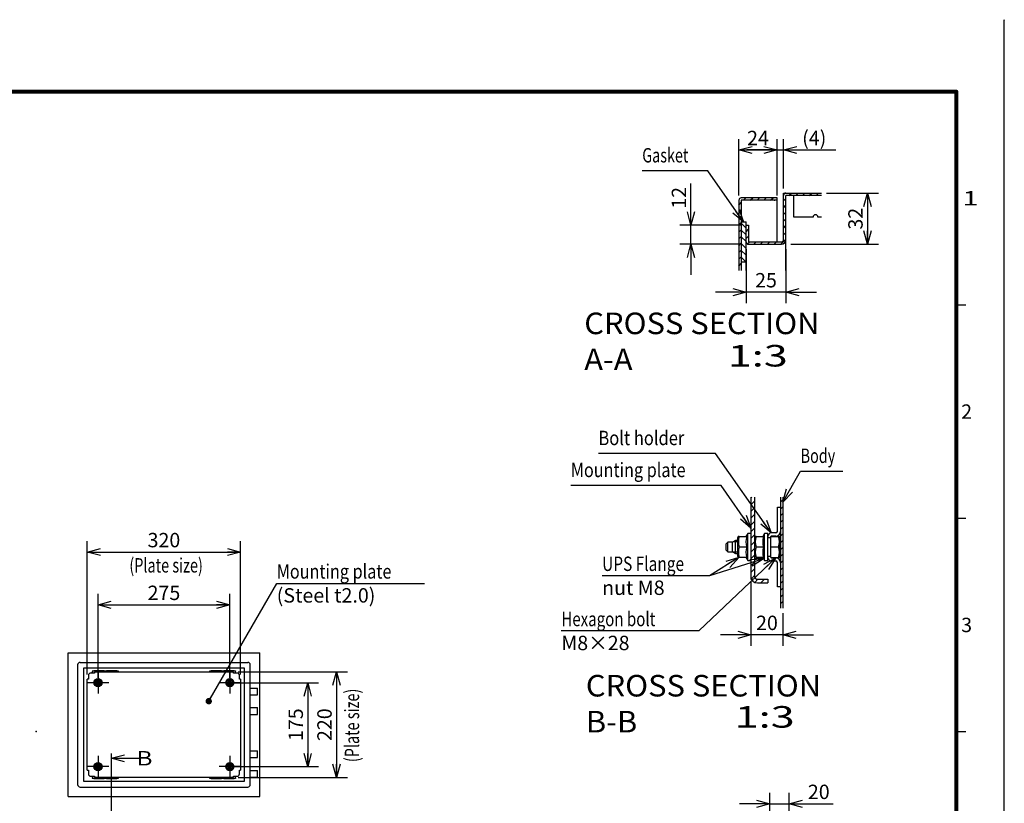
# Model space of a CAD drawing. Extents: x -217 to 202, y -148 to 148.
# Drawn here: x -3 to 202, y -15 to 148 of the extents above; entities that cross this region are included whole.
import ezdxf

# ---------------------------------------------------------------- set-up
doc = ezdxf.new("R2010")
doc.units = 0
doc.linetypes.add('CENTER', pattern=[50.8, 31.75, -6.35, 6.35, -6.35])
doc.linetypes.add('NON_PLOTING', pattern=[0])
doc.layers.get('0').update_dxf_attribs({"linetype": 'CONTINUOUS'})
doc.layers.get('DEFPOINTS').update_dxf_attribs({"linetype": 'CONTINUOUS'})
doc.layers.add('CLASS1', color=7, linetype='CONTINUOUS')
doc.layers.add('枠', color=7, linetype='CONTINUOUS')
doc.styles.add('MX_DIMTXSTY_2', font='txt.shx', dxfattribs={"width": 1.05, "bigfont": 'extfont.shx'})
doc.styles.add('MX_DIMTXSTY_3', font='txt.shx', dxfattribs={"width": 1.1, "bigfont": 'extfont.shx'})
doc.styles.add('MX_DIMTXSTY_4', font='txt.shx', dxfattribs={"width": 1.2, "bigfont": 'extfont.shx'})
doc.styles.add('MX_DIMTXSTY_6', font='txt.shx', dxfattribs={"width": 1.3, "bigfont": 'extfont.shx'})
doc.styles.add('MX_NOTE_STANDARD', font='txt.shx', dxfattribs={"bigfont": 'extfont.shx'})
doc.dimstyles.new('MXDIMSTYLE', dxfattribs={"dimtxt": 3, "dimasz": 2.5, "dimexe": 2.28, "dimexo": 1, "dimgap": 1, "dimtad": 1, "dimdsep": 46, "dimtxsty": 'MX_NOTE_STANDARD', "dimblk1": 'OPEN30', "dimblk2": 'OPEN30', "dimsah": 1, "dimcen": 2.5, "dimadec": 0, "dimazin": 0, "dimtfac": 1, "dimtmove": 0, "dimatfit": 3, "dimldrblk": 'OPEN30', "dimfxl": 1, "dimtzin": 0, "dimarcsym": 0})

# ---------------------------------------------------------------- blocks, each defined once
blk = doc.blocks.new('_OPEN30')
at = {"color": 0, "linetype": 'ByBlock', "lineweight": -2}
for p, q in [((-1, 0.267949), (0, 0)), ((0, 0), (-1, -0.267949)), ((0, 0), (-1, 0))]:
    blk.add_line(p, q, dxfattribs=at)
blk = doc.blocks.new('*D179')
at = {"color": 7, "linetype": 'CONTINUOUS'}
for p, q in [((42.168694, 12.445298), (64.948694, 12.445298)), ((62.668694, 12.445298), (62.668694, -9.554702)), ((42.168694, -9.554702), (64.948694, -9.554702))]:
    blk.add_line(p, q, dxfattribs=at)
at = {"layer": 'DEFPOINTS', "color": 0, "linetype": 'CONTINUOUS'}
for p in [(41.168694, 12.445298), (41.168694, -9.554702), (62.668694, -9.554702)]:
    blk.add_point(p, dxfattribs=at)
at = {"color": 7, "linetype": 'CONTINUOUS', "xscale": 2.77, "yscale": 2.77, "zscale": 2.77}
for p, rotation in [((62.668694, 12.445298), 90), ((62.668694, -9.554702), 270)]:
    blk.add_blockref('_OPEN30', p, dxfattribs=dict(at, rotation=rotation))
at = {"color": 255, "linetype": 'CONTINUOUS', "insert": (60.168694, 1.445298), "char_height": 3, "attachment_point": 5, "rotation": 90, "line_spacing_factor": 0.9, "style": 'MX_DIMTXSTY_2'}
blk.add_mtext('\\A1;220', dxfattribs=at)
blk = doc.blocks.new('*D180')
at = {"color": 7, "linetype": 'CONTINUOUS'}
for p, q in [((41.418694, 10.195298), (58.948694, 10.195298)), ((56.668694, 10.195298), (56.668694, -7.304702)), ((41.418694, -7.304702), (58.948694, -7.304702))]:
    blk.add_line(p, q, dxfattribs=at)
at = {"layer": 'DEFPOINTS', "color": 0, "linetype": 'CONTINUOUS'}
for p in [(40.418694, 10.195298), (40.418694, -7.304702), (56.668694, -7.304702)]:
    blk.add_point(p, dxfattribs=at)
at = {"color": 7, "linetype": 'CONTINUOUS', "xscale": 2.77, "yscale": 2.77, "zscale": 2.77}
for p, rotation in [((56.668694, 10.195298), 90), ((56.668694, -7.304702), 270)]:
    blk.add_blockref('_OPEN30', p, dxfattribs=dict(at, rotation=rotation))
at = {"color": 255, "linetype": 'CONTINUOUS', "insert": (54.168694, 1.445298), "char_height": 3, "attachment_point": 5, "rotation": 90, "line_spacing_factor": 0.9, "style": 'MX_DIMTXSTY_3'}
blk.add_mtext('\\A1;175', dxfattribs=at)
blk = doc.blocks.new('*D181')
at = {"color": 7, "linetype": 'CONTINUOUS'}
for p, q in [((12.918694, 11.195298), (12.918694, 28.725298)), ((40.418694, 11.195298), (40.418694, 28.725298)), ((12.918694, 26.445298), (40.418694, 26.445298))]:
    blk.add_line(p, q, dxfattribs=at)
at = {"layer": 'DEFPOINTS', "color": 0, "linetype": 'CONTINUOUS'}
for p in [(40.418694, 26.445298), (12.918694, 10.195298), (40.418694, 10.195298)]:
    blk.add_point(p, dxfattribs=at)
at = {"color": 7, "linetype": 'CONTINUOUS', "xscale": 2.77, "yscale": 2.77, "zscale": 2.77, "rotation": 180}
blk.add_blockref('_OPEN30', (12.918694, 26.445298), dxfattribs=at)
at = {"color": 7, "linetype": 'CONTINUOUS', "xscale": 2.77, "yscale": 2.77, "zscale": 2.77}
blk.add_blockref('_OPEN30', (40.418694, 26.445298), dxfattribs=at)
at = {"color": 255, "linetype": 'CONTINUOUS', "insert": (26.668694, 28.945298), "char_height": 3, "attachment_point": 5, "line_spacing_factor": 0.9}
blk.add_mtext('\\A1;275', dxfattribs=at)
blk = doc.blocks.new('*D182')
at = {"color": 7, "linetype": 'CONTINUOUS'}
for p, q in [((10.668694, 11.945298), (10.668694, 39.725298)), ((42.668694, 11.945298), (42.668694, 39.725298)), ((10.668694, 37.445298), (42.668694, 37.445298))]:
    blk.add_line(p, q, dxfattribs=at)
at = {"layer": 'DEFPOINTS', "color": 0, "linetype": 'CONTINUOUS'}
for p in [(42.668694, 37.445298), (10.668694, 10.945298), (42.668694, 10.945298)]:
    blk.add_point(p, dxfattribs=at)
at = {"color": 7, "linetype": 'CONTINUOUS', "xscale": 2.77, "yscale": 2.77, "zscale": 2.77, "rotation": 180}
blk.add_blockref('_OPEN30', (10.668694, 37.445298), dxfattribs=at)
at = {"color": 7, "linetype": 'CONTINUOUS', "xscale": 2.77, "yscale": 2.77, "zscale": 2.77}
blk.add_blockref('_OPEN30', (42.668694, 37.445298), dxfattribs=at)
at = {"color": 255, "linetype": 'CONTINUOUS', "insert": (26.668694, 39.945298), "char_height": 3, "attachment_point": 5, "line_spacing_factor": 0.9, "style": 'MX_DIMTXSTY_2'}
blk.add_mtext('\\A1;320', dxfattribs=at)
blk = doc.blocks.new('*D191')
at = {"color": 7, "linetype": 'CONTINUOUS'}
for p, q in [((153.093076, -22.57203), (153.093076, -12.787955)), ((157.093076, -19.263563), (157.093076, -12.787955)), ((153.093076, -15.067955), (146.743076, -15.067955)), ((153.093076, -15.067955), (157.093076, -15.067955)), ((157.093076, -15.067955), (166.291163, -15.067955)), ((157.093076, -15.067955), (163.443076, -15.067955))]:
    blk.add_line(p, q, dxfattribs=at)
at = {"layer": 'DEFPOINTS', "color": 0, "linetype": 'CONTINUOUS'}
for p in [(157.093076, -15.067955), (157.093076, -20.263563), (153.093076, -23.57203)]:
    blk.add_point(p, dxfattribs=at)
at = {"color": 7, "linetype": 'CONTINUOUS', "xscale": 2.77, "yscale": 2.77, "zscale": 2.77}
blk.add_blockref('_OPEN30', (153.093076, -15.067955), dxfattribs=at)
at = {"color": 7, "linetype": 'CONTINUOUS', "xscale": 2.77, "yscale": 2.77, "zscale": 2.77, "rotation": 180}
blk.add_blockref('_OPEN30', (157.093076, -15.067955), dxfattribs=at)
at = {"color": 255, "linetype": 'CONTINUOUS', "insert": (163.291163, -12.567955), "char_height": 3, "attachment_point": 5, "line_spacing_factor": 0.9, "style": 'MX_DIMTXSTY_3'}
blk.add_mtext('\\A1;20', dxfattribs=at)
blk = doc.blocks.new('*D193')
at = {"color": 7, "linetype": 'CONTINUOUS'}
for p, q in [((149.145742, 31.349506), (149.145742, 17.90284)), ((155.812409, 24.721942), (155.812409, 17.90284)), ((149.145742, 20.18284), (142.795743, 20.18284)), ((155.812409, 20.18284), (149.145742, 20.18284)), ((155.812409, 20.18284), (162.162409, 20.18284))]:
    blk.add_line(p, q, dxfattribs=at)
at = {"layer": 'DEFPOINTS', "color": 0, "linetype": 'CONTINUOUS'}
for p in [(149.145742, 32.349506), (155.812409, 25.721942), (149.145742, 20.18284)]:
    blk.add_point(p, dxfattribs=at)
at = {"color": 7, "linetype": 'CONTINUOUS', "xscale": 2.77, "yscale": 2.77, "zscale": 2.77}
blk.add_blockref('_OPEN30', (149.145742, 20.18284), dxfattribs=at)
at = {"color": 7, "linetype": 'CONTINUOUS', "xscale": 2.77, "yscale": 2.77, "zscale": 2.77, "rotation": 180}
blk.add_blockref('_OPEN30', (155.812409, 20.18284), dxfattribs=at)
at = {"color": 255, "linetype": 'CONTINUOUS', "insert": (152.479076, 22.68284), "char_height": 3, "attachment_point": 5, "line_spacing_factor": 0.9, "style": 'MX_DIMTXSTY_3'}
blk.add_mtext('\\A1;20', dxfattribs=at)
blk = doc.blocks.new('*D194')
at = {"color": 7, "linetype": 'CONTINUOUS'}
for p, q in [((164.874335, 112.32225), (175.727692, 112.32225)), ((173.447692, 112.32225), (173.447692, 101.655583)), ((157.447692, 101.655583), (175.727692, 101.655583))]:
    blk.add_line(p, q, dxfattribs=at)
at = {"layer": 'DEFPOINTS', "color": 0, "linetype": 'CONTINUOUS'}
for p in [(163.874335, 112.32225), (156.447692, 101.655583), (173.447692, 101.655583)]:
    blk.add_point(p, dxfattribs=at)
at = {"color": 7, "linetype": 'CONTINUOUS', "xscale": 2.77, "yscale": 2.77, "zscale": 2.77}
for p, rotation in [((173.447692, 112.32225), 90), ((173.447692, 101.655583), 270)]:
    blk.add_blockref('_OPEN30', p, dxfattribs=dict(at, rotation=rotation))
at = {"color": 255, "linetype": 'CONTINUOUS', "insert": (170.947692, 106.988916), "char_height": 3, "attachment_point": 5, "rotation": 90, "line_spacing_factor": 0.9}
blk.add_mtext('\\A1;32', dxfattribs=at)
blk = doc.blocks.new('*D195')
at = {"color": 7, "linetype": 'CONTINUOUS'}
for p, q in [((148.114359, 100.655583), (148.114359, 89.375583)), ((156.447692, 100.655583), (156.447692, 89.375583)), ((148.114359, 91.655583), (141.764359, 91.655583)), ((156.447692, 91.655583), (148.114359, 91.655583)), ((156.447692, 91.655583), (162.797692, 91.655583))]:
    blk.add_line(p, q, dxfattribs=at)
at = {"layer": 'DEFPOINTS', "color": 0, "linetype": 'CONTINUOUS'}
for p in [(148.114359, 101.655583), (156.447692, 101.655583), (148.114359, 91.655583)]:
    blk.add_point(p, dxfattribs=at)
at = {"color": 7, "linetype": 'CONTINUOUS', "xscale": 2.77, "yscale": 2.77, "zscale": 2.77}
blk.add_blockref('_OPEN30', (148.114359, 91.655583), dxfattribs=at)
at = {"color": 7, "linetype": 'CONTINUOUS', "xscale": 2.77, "yscale": 2.77, "zscale": 2.77, "rotation": 180}
blk.add_blockref('_OPEN30', (156.447692, 91.655583), dxfattribs=at)
at = {"color": 255, "linetype": 'CONTINUOUS', "insert": (152.281026, 94.155583), "char_height": 3, "attachment_point": 5, "line_spacing_factor": 0.9}
blk.add_mtext('\\A1;25', dxfattribs=at)
blk = doc.blocks.new('*D196')
at = {"color": 7, "linetype": 'CONTINUOUS'}
for p, q in [((136.614359, 105.655583), (136.614359, 114.337455)), ((136.614359, 105.655583), (136.614359, 112.005583)), ((147.114359, 105.655583), (134.334359, 105.655583)), ((136.614359, 101.655583), (136.614359, 105.655583)), ((147.114359, 101.655583), (134.334359, 101.655583)), ((136.614359, 101.655583), (136.614359, 95.305583))]:
    blk.add_line(p, q, dxfattribs=at)
at = {"layer": 'DEFPOINTS', "color": 0, "linetype": 'CONTINUOUS'}
for p in [(136.614359, 105.655583), (148.114359, 105.655583), (148.114359, 101.655583)]:
    blk.add_point(p, dxfattribs=at)
at = {"color": 7, "linetype": 'CONTINUOUS', "xscale": 2.77, "yscale": 2.77, "zscale": 2.77}
for p, rotation in [((136.614359, 105.655583), 270), ((136.614359, 101.655583), 90)]:
    blk.add_blockref('_OPEN30', p, dxfattribs=dict(at, rotation=rotation))
at = {"color": 255, "linetype": 'CONTINUOUS', "insert": (134.114359, 111.337455), "char_height": 3, "attachment_point": 5, "rotation": 90, "line_spacing_factor": 0.9, "style": 'MX_DIMTXSTY_4'}
blk.add_mtext('\\A1;12', dxfattribs=at)
blk = doc.blocks.new('*D197')
at = {"color": 7, "linetype": 'CONTINUOUS'}
for p, q in [((146.614359, 111.821583), (146.614359, 123.60225)), ((154.614359, 111.820917), (154.614359, 123.60225)), ((146.614359, 121.32225), (154.614359, 121.32225))]:
    blk.add_line(p, q, dxfattribs=at)
at = {"layer": 'DEFPOINTS', "color": 0, "linetype": 'CONTINUOUS'}
for p in [(154.614359, 121.32225), (146.614359, 110.821583), (154.614359, 110.820917)]:
    blk.add_point(p, dxfattribs=at)
at = {"color": 7, "linetype": 'CONTINUOUS', "xscale": 2.77, "yscale": 2.77, "zscale": 2.77, "rotation": 180}
blk.add_blockref('_OPEN30', (146.614359, 121.32225), dxfattribs=at)
at = {"color": 7, "linetype": 'CONTINUOUS', "xscale": 2.77, "yscale": 2.77, "zscale": 2.77}
blk.add_blockref('_OPEN30', (154.614359, 121.32225), dxfattribs=at)
at = {"color": 255, "linetype": 'CONTINUOUS', "insert": (150.614359, 123.82225), "char_height": 3, "attachment_point": 5, "line_spacing_factor": 0.9}
blk.add_mtext('\\A1;24', dxfattribs=at)
blk = doc.blocks.new('*D198')
at = {"color": 7, "linetype": 'CONTINUOUS'}
for p, q in [((154.614359, 112.32225), (154.614359, 123.60225)), ((155.947692, 113.32225), (155.947692, 123.60225)), ((154.614359, 121.32225), (148.264359, 121.32225)), ((154.614359, 121.32225), (155.947692, 121.32225)), ((155.947692, 121.32225), (166.84571, 121.32225)), ((155.947692, 121.32225), (162.297692, 121.32225))]:
    blk.add_line(p, q, dxfattribs=at)
at = {"layer": 'DEFPOINTS', "color": 0, "linetype": 'CONTINUOUS'}
for p in [(155.947692, 121.32225), (154.614359, 111.32225), (155.947692, 112.32225)]:
    blk.add_point(p, dxfattribs=at)
at = {"color": 7, "linetype": 'CONTINUOUS', "xscale": 2.77, "yscale": 2.77, "zscale": 2.77}
blk.add_blockref('_OPEN30', (154.614359, 121.32225), dxfattribs=at)
at = {"color": 7, "linetype": 'CONTINUOUS', "xscale": 2.77, "yscale": 2.77, "zscale": 2.77, "rotation": 180}
blk.add_blockref('_OPEN30', (155.947692, 121.32225), dxfattribs=at)
at = {"color": 255, "linetype": 'CONTINUOUS', "insert": (162.34571, 123.82225), "char_height": 3, "attachment_point": 5, "line_spacing_factor": 0.9, "style": 'MX_DIMTXSTY_6'}
blk.add_mtext('\\A1;(4)', dxfattribs=at)
blk = doc.blocks.new('MS_177')
at = {"color": 31, "linetype": 'CONTINUOUS'}
for p, q in [((202, 148.5), (202, 148.4)), ((192, 89), (194, 89)), ((192, 44.5), (194, 44.5)), ((192, 0), (194, 0))]:
    blk.add_line(p, q, dxfattribs=at)
at = {"color": 31, "linetype": 'CONTINUOUS', "const_width": 0.8}
for points in [[(192, 133.5), (-192, 133.5)], [(192, -133.5), (192, 133.5)]]:
    blk.add_lwpolyline(points, dxfattribs=at)
at = {"color": 31, "linetype": 'CONTINUOUS', "const_width": 0.4}
for points in [[(191.8, 133.5, -1), (192.2, 133.5, -1)], [(192, 133.3, 1), (192, 133.7, 1)]]:
    blk.add_lwpolyline(points, format="xyb", dxfattribs=at)
at = {"color": 21, "linetype": 'CONTINUOUS'}
blk.add_point((0, 0), dxfattribs=at)
at = {"layer": 'DEFPOINTS', "color": 31, "linetype": 'NON_PLOTING'}
blk.add_line((202, -148.5), (202, 148.5), dxfattribs=at)
at = {"color": 21, "linetype": 'CONTINUOUS', "char_height": 3, "attachment_point": 1, "line_spacing_factor": 0.899999}
for s, insert in [('\\W1.500000;\\A1;1', (193.25, 112.75)), ('\\A1;2', (193, 68.25)), ('\\A1;3', (193, 23.75))]:
    blk.add_mtext(s, dxfattribs=dict(at, insert=insert))

msp = doc.modelspace()

# ---------------------------------------------------------------- hatches: boundary and pattern name
at = {"layer": 'CLASS1', "linetype": 'CONTINUOUS'}
h = msp.add_hatch(dxfattribs=at)
h.set_pattern_fill('ANSI31', scale=0.31496, style=0)
edge = h.paths.add_edge_path()
edge.add_line((154.6144, 110.8222), (154.6144, 111.3222))
edge.add_line((154.6144, 111.3222), (147.115, 111.3222))
edge.add_arc((147.115, 110.8216), 0.5007, 90, 180)
edge.add_line((146.6144, 110.8216), (146.6144, 96.1539))
edge.add_line((146.6144, 96.1539), (147.1144, 96.1539))
edge.add_line((147.1144, 96.1539), (147.1144, 110.8209))
edge.add_line((147.1144, 110.8209), (147.581, 110.8209))
edge.add_line((147.581, 110.8209), (147.115, 110.8222))
edge.add_line((147.115, 110.8222), (154.6144, 110.8222))
h = msp.add_hatch(dxfattribs=at)
h.set_pattern_fill('ANSI31', scale=0.31496, style=0)
edge = h.paths.add_edge_path()
edge.add_line((163.8743, 112.3222), (156.4484, 112.3222))
edge.add_arc((156.4484, 111.8216), 0.5007, 90, 180)
edge.add_line((155.9477, 111.8216), (155.9477, 102.6222))
edge.add_arc((155.481, 102.6222), 0.4667, -90, 0, ccw=False)
edge.add_line((155.481, 102.1556), (148.615, 102.1556))
edge.add_arc((148.615, 102.1562), 0.000667, 180, 270, ccw=False)
edge.add_line((148.6144, 102.1562), (148.6144, 105.6556))
edge.add_line((148.6144, 105.6556), (148.1144, 105.6556))
edge.add_line((148.1144, 105.6556), (148.1144, 102.1562))
edge.add_arc((148.615, 102.1562), 0.5007, 180, 270)
edge.add_line((148.615, 101.6556), (155.481, 101.6556))
edge.add_arc((155.481, 102.6222), 0.9667, 270, 360)
edge.add_line((156.4477, 102.6222), (156.4477, 111.8216))
edge.add_arc((156.4484, 111.8216), 0.000667, 90, 180, ccw=False)
edge.add_line((156.4484, 111.8222), (163.8743, 111.8222))
edge.add_line((163.8743, 111.8222), (163.8743, 112.3222))
h = msp.add_hatch(dxfattribs=at)
h.set_pattern_fill('ANSI31', scale=0.31496, angle=90, style=0)
h.paths.add_polyline_path([(148.1144, 97.989), (148.1144, 106.3224), (147.1144, 106.3224), (147.1144, 102.3488), (147.1144, 96.1539), (147.1144, 97.989)])
h = msp.add_hatch(dxfattribs=at)
h.set_pattern_fill('ANSI31', scale=0.31496, style=0)
edge = h.paths.add_edge_path()
edge.add_line((149.1457, 48.8918), (149.1457, 32.3495))
edge.add_arc((150.4791, 32.3495), 1.3333, 180, 270)
edge.add_line((150.4791, 31.0162), (152.6457, 31.0162))
edge.add_line((152.6457, 31.0162), (152.6457, 31.7828))
edge.add_line((152.6457, 31.7828), (150.4791, 31.7828))
edge.add_arc((150.4791, 32.3495), 0.5667, 180, 270, ccw=False)
edge.add_line((149.9124, 32.3495), (149.9124, 48.8918))
edge.add_line((149.9124, 48.8918), (149.1457, 48.8918))
h = msp.add_hatch(dxfattribs=at)
h.set_pattern_fill('ANSI31', scale=0.31496, style=0)
h.paths.add_polyline_path([(155.8124, 25.7219), (155.8124, 48.8918), (155.3124, 48.8918), (155.3124, 25.7219)])

# ---------------------------------------------------------------- linework, layer by layer
at = {"layer": 'CLASS1', "color": 2, "linetype": 'CONTINUOUS'}
for p, q in [((154.6144, 111.3222), (147.115, 111.3222)), ((154.6144, 102.1556), (154.6144, 111.3222)), ((155.9477, 102.6222), (155.9477, 112.3222)), ((155.9477, 112.3222), (163.8743, 112.3222)), ((156.4477, 96.1539), (156.4477, 111.8216)), ((163.8743, 111.8222), (156.4484, 111.8222)), ((158.1144, 111.8222), (158.1144, 111.8216)), ((158.1144, 107.3222), (158.1144, 111.8216)), ((146.6144, 110.8216), (146.6144, 96.1539)), ((147.1144, 110.8216), (147.1144, 96.1539)), ((154.6144, 110.8222), (147.115, 110.8222)), ((154.0052, 110.8209), (154.1144, 110.8209)), ((162.1144, 107.3222), (158.1144, 107.3222)), ((163.8743, 107.3222), (163.1144, 107.3222)), ((148.1144, 105.6556), (148.6144, 105.6556)), ((148.6144, 105.6556), (148.6144, 102.1562)), ((148.1144, 101.6889), (148.1144, 102.1562)), ((148.1144, 101.6556), (148.1144, 101.6889)), ((148.615, 102.1556), (155.481, 102.1556)), ((148.615, 101.6556), (155.481, 101.6556)), ((155.9477, 101.6556), (155.9477, 101.6562)), ((149.1457, 48.8918), (149.1457, 32.3495)), ((149.9124, 48.8918), (149.9124, 32.3495)), ((155.3124, 48.8918), (155.3124, 25.7219)), ((155.8124, 48.8918), (155.8124, 25.7219)), ((154.6457, 41.7662), (154.6457, 46.8495)), ((154.6457, 46.8495), (155.3124, 46.8495)), ((148.4791, 41.3495), (148.0891, 40.674)), ((148.4791, 35.6828), (148.4791, 41.3495)), ((149.1457, 41.3495), (148.4791, 41.3495)), ((151.9791, 41.3495), (151.5891, 40.674)), ((151.9791, 35.6828), (151.9791, 41.3495)), ((152.6457, 41.3495), (151.9791, 41.3495)), ((152.6457, 35.6828), (152.6457, 41.3495)), ((154.3124, 41.4328), (153.3791, 41.4328)), ((144.3124, 39.5162), (143.9791, 39.1828)), ((143.9791, 37.8495), (143.9791, 39.1828)), ((144.3124, 37.5162), (144.3124, 39.5162)), ((145.3124, 39.5162), (144.3124, 39.5162)), ((145.8898, 39.8495), (145.3124, 39.5162)), ((145.3124, 37.5162), (145.3124, 39.5162)), ((145.8898, 37.1828), (145.8898, 39.8495)), ((146.4124, 39.8495), (145.8898, 39.8495)), ((146.5086, 40.674), (146.4124, 40.5074)), ((146.4124, 36.525), (146.4124, 40.5074)), ((146.7014, 40.674), (146.5086, 40.674)), ((146.7014, 40.674), (148.2818, 40.674)), ((150.0086, 40.674), (149.9124, 40.5074)), ((150.2014, 40.674), (150.0086, 40.674)), ((150.2014, 40.674), (151.7818, 40.674)), ((152.6457, 40.5162), (153.3124, 40.5162)), ((153.3124, 36.3328), (153.3124, 40.6995)), ((153.3124, 40.6812), (155.1082, 40.6812)), ((154.3124, 40.7662), (153.3791, 40.7662)), ((155.1457, 40.6162), (155.1082, 40.6812)), ((155.1457, 36.4162), (155.1457, 40.6162)), ((143.9791, 37.8495), (144.3124, 37.5162)), ((144.3124, 37.5162), (145.3124, 37.5162)), ((145.3124, 37.5162), (145.8898, 37.1828)), ((145.8898, 37.1828), (146.4124, 37.1828)), ((146.7014, 38.5162), (148.2818, 38.5162)), ((150.2014, 38.5162), (151.7818, 38.5162)), ((153.3124, 38.5162), (154.9148, 38.5162)), ((146.4124, 36.525), (146.5086, 36.3583)), ((146.7014, 36.3583), (146.5086, 36.3583)), ((146.7014, 36.3583), (148.2818, 36.3583)), ((148.0891, 36.3583), (148.4791, 35.6828)), ((148.4791, 35.6828), (149.1457, 35.6828)), ((149.9124, 36.525), (150.0086, 36.3583)), ((150.4791, 36.0162), (149.9124, 36.0162)), ((150.2014, 36.3583), (150.0086, 36.3583)), ((150.2014, 36.3583), (151.7818, 36.3583)), ((151.7866, 36.0162), (150.4791, 36.0162)), ((151.5891, 36.3583), (151.9791, 35.6828)), ((151.9791, 35.6828), (152.6457, 35.6828)), ((153.3124, 36.5162), (152.6457, 36.5162)), ((153.3124, 36.3511), (155.1082, 36.3511)), ((153.3791, 36.2662), (154.3124, 36.2662)), ((153.3791, 35.5995), (154.3124, 35.5995)), ((154.6457, 30.1828), (154.6457, 35.2662)), ((155.1082, 36.3511), (155.1457, 36.4162)), ((149.1457, 32.3495), (149.1457, 31.7828)), ((149.1457, 31.7828), (149.2722, 31.7828)), ((150.4791, 31.7828), (152.6457, 31.7828)), ((150.4791, 31.0162), (152.6457, 31.0162)), ((152.6457, 31.7828), (152.6457, 31.0162)), ((155.3124, 30.1828), (154.6457, 30.1828)), ((6.6687, -13.5547), (6.6687, 16.4453)), ((6.6687, 16.4453), (46.6687, 16.4453)), ((46.6687, -13.5547), (46.6687, 16.4453)), ((9.1687, 14.4453), (44.1687, 14.4453)), ((8.6687, 13.9453), (8.6687, -11.0547)), ((9.8687, 13.2453), (9.8687, -10.3547)), ((43.4687, 13.2453), (9.8687, 13.2453)), ((11.7187, 12.2153), (11.7187, 12.3953)), ((14.1687, 12.6953), (12.0187, 12.6953)), ((12.1687, 12.4453), (41.1687, 12.4453)), ((12.1687, 12.4453), (12.1687, 12.2153)), ((14.1687, 12.6453), (14.1687, 12.6953)), ((14.6187, 12.5953), (14.2187, 12.5953)), ((14.6687, 12.6953), (14.6687, 12.6453)), ((16.8187, 12.6953), (14.6687, 12.6953)), ((38.6687, 12.6953), (36.5187, 12.6953)), ((38.6687, 12.6453), (38.6687, 12.6953)), ((39.1187, 12.5953), (38.7187, 12.5953)), ((39.1687, 12.6953), (39.1687, 12.6453)), ((41.3187, 12.6953), (39.1687, 12.6953)), ((41.1687, 12.2153), (41.1687, 12.4453)), ((41.6187, 12.2153), (41.6187, 12.3953)), ((43.4687, -10.3547), (43.4687, 13.2453)), ((44.6687, -11.0547), (44.6687, 13.9453)), ((10.6687, -8.0547), (10.6687, 10.9453)), ((10.8987, 10.9453), (10.6687, 10.9453)), ((10.8987, 11.7153), (10.8987, 10.9453)), ((12.1687, 12.2153), (11.3987, 12.2153)), ((12.1712, 10.1953), (12.5449, 10.8427)), ((12.5449, 10.8427), (13.2924, 10.8427)), ((13.2924, 10.8427), (13.6662, 10.1953)), ((39.6712, 10.1953), (40.0449, 10.8427)), ((40.0449, 10.8427), (40.7924, 10.8427)), ((40.7924, 10.8427), (41.1662, 10.1953)), ((41.9387, 12.2153), (41.1689, 12.2153)), ((42.4387, 10.9455), (42.4387, 11.7153)), ((42.6687, 10.9453), (42.4387, 10.9453)), ((42.6687, 10.9453), (42.6687, -8.0547)), ((12.5449, 9.5479), (12.1712, 10.1953)), ((13.2924, 9.5479), (12.5449, 9.5479)), ((13.6662, 10.1953), (13.2924, 9.5479)), ((40.0449, 9.5479), (39.6712, 10.1953)), ((40.7924, 9.5479), (40.0449, 9.5479)), ((41.1662, 10.1953), (40.7924, 9.5479)), ((44.6687, 9.0953), (46.1737, 9.0953)), ((46.1737, 7.6953), (46.1737, 9.0953)), ((44.6687, 7.6953), (46.1737, 7.6953)), ((44.6687, 4.9953), (46.1737, 4.9953)), ((46.1737, 3.5953), (46.1737, 4.9953)), ((44.6687, 3.5953), (46.1737, 3.5953)), ((44.6687, -4.0047), (46.1737, -4.0047)), ((46.1737, -5.4047), (46.1737, -4.0047)), ((44.6687, -5.4047), (46.1737, -5.4047)), ((10.6687, -8.0547), (10.8987, -8.0547)), ((10.8987, -8.0549), (10.8987, -8.8247)), ((12.1712, -7.3047), (12.5449, -6.6573)), ((12.5449, -7.9521), (12.1712, -7.3047)), ((12.5449, -6.6573), (13.2924, -6.6573)), ((13.2924, -7.9521), (12.5449, -7.9521)), ((13.2924, -6.6573), (13.6662, -7.3047)), ((13.6662, -7.3047), (13.2924, -7.9521)), ((39.6712, -7.3047), (40.0449, -6.6573)), ((40.0449, -7.9521), (39.6712, -7.3047)), ((40.0449, -6.6573), (40.7924, -6.6573)), ((40.7924, -7.9521), (40.0449, -7.9521)), ((40.7924, -6.6573), (41.1662, -7.3047)), ((41.1662, -7.3047), (40.7924, -7.9521)), ((42.4387, -8.0547), (42.6687, -8.0547)), ((42.4387, -8.8247), (42.4387, -8.0549)), ((44.6687, -8.1047), (46.1737, -8.1047)), ((46.1737, -9.5047), (46.1737, -8.1047)), ((11.3987, -9.3247), (12.1685, -9.3247)), ((11.7187, -9.3247), (11.7187, -9.5047)), ((12.0187, -9.8047), (14.1687, -9.8047)), ((12.1687, -9.3247), (12.1687, -9.5547)), ((41.1687, -9.5547), (12.1687, -9.5547)), ((14.1687, -9.8047), (14.1687, -9.7547)), ((14.2187, -9.7047), (14.6187, -9.7047)), ((14.6687, -9.7547), (14.6687, -9.8047)), ((14.6687, -9.8047), (16.8187, -9.8047)), ((36.5187, -9.8047), (38.6687, -9.8047)), ((38.6687, -9.8047), (38.6687, -9.7547)), ((38.7187, -9.7047), (39.1187, -9.7047)), ((39.1687, -9.7547), (39.1687, -9.8047)), ((39.1687, -9.8047), (41.3187, -9.8047)), ((41.1687, -9.3247), (41.9387, -9.3247)), ((41.1687, -9.5547), (41.1687, -9.3247)), ((41.6187, -9.3247), (41.6187, -9.5047)), ((44.6687, -9.5047), (46.1737, -9.5047)), ((9.1687, -11.5547), (9.7087, -11.5547)), ((9.7187, -11.5547), (43.6187, -11.5547)), ((9.8687, -10.3547), (43.4687, -10.3547)), ((43.6287, -11.5547), (44.1687, -11.5547)), ((6.6687, -13.5547), (46.6687, -13.5547))]:
    msp.add_line(p, q, dxfattribs=at)
at = {"layer": 'CLASS1', "color": 1, "linetype": 'CONTINUOUS'}
for p, q in [((147.1144, 106.3224), (148.1144, 106.3224)), ((148.1144, 96.1539), (148.1144, 106.3224)), ((147.1144, 97.989), (148.1144, 97.989)), ((146.4124, 39.5945), (145.4481, 39.5945)), ((146.4124, 37.4378), (145.4481, 37.4378))]:
    msp.add_line(p, q, dxfattribs=at)
at = {"layer": 'CLASS1', "color": 1, "linetype": 'CENTER'}
for p, q in [((12.9187, 12.4453), (12.9187, 7.9453)), ((40.4187, 12.4453), (40.4187, 7.9453)), ((15.1687, 10.1953), (10.6687, 10.1953)), ((42.6687, 10.1953), (38.1687, 10.1953)), ((12.9187, -5.0547), (12.9187, -9.5547)), ((40.4187, -5.0547), (40.4187, -9.5547)), ((15.1687, -7.3047), (10.6687, -7.3047)), ((42.6687, -7.3047), (38.1687, -7.3047))]:
    msp.add_line(p, q, dxfattribs=at)
at = {"layer": 'CLASS1', "color": 255, "linetype": 'CONTINUOUS'}
for p, q in [((10.8987, 10.9455), (10.8987, 10.9453)), ((12.1685, 12.2153), (12.1687, 12.2153)), ((41.1689, 12.2153), (41.1687, 12.2153)), ((42.4387, 10.9455), (42.4387, 10.9453)), ((10.8987, -8.0549), (10.8987, -8.0547)), ((42.4387, -8.0549), (42.4387, -8.0547)), ((12.1685, -9.3247), (12.1687, -9.3247)), ((41.1689, -9.3247), (41.1687, -9.3247))]:
    msp.add_line(p, q, dxfattribs=at)
at = {"layer": 'CLASS1', "color": 7, "linetype": 'CENTER'}
msp.add_line((15.6688, -4.5547), (15.6688, -18.8547), dxfattribs=at)
at = {"layer": 'CLASS1', "color": 2, "linetype": 'CONTINUOUS'}
for centre, radius in [((11.7687, 12.6453), 0.05), ((17.0687, 12.6453), 0.05), ((36.2687, 12.6453), 0.05), ((41.5687, 12.6453), 0.05), ((12.9187, 10.1953), 0.85), ((12.9187, 10.1953), 0.5974), ((12.9187, 10.1953), 0.4), ((12.9187, 10.1953), 0.3), ((12.9187, 10.1953), 0.2), ((40.4187, 10.1953), 0.85), ((40.4187, 10.1953), 0.5974), ((40.4187, 10.1953), 0.4), ((40.4187, 10.1953), 0.3), ((40.4187, 10.1953), 0.2), ((12.9187, -7.3047), 0.85), ((12.9187, -7.3047), 0.5974), ((12.9187, -7.3047), 0.4), ((12.9187, -7.3047), 0.3), ((12.9187, -7.3047), 0.2), ((40.4187, -7.3047), 0.85), ((40.4187, -7.3047), 0.5974), ((40.4187, -7.3047), 0.4), ((40.4187, -7.3047), 0.3), ((40.4187, -7.3047), 0.2), ((11.7687, -9.7547), 0.05), ((17.0687, -9.7547), 0.05), ((36.2687, -9.7547), 0.05), ((41.5687, -9.7547), 0.05)]:
    msp.add_circle(centre, radius, dxfattribs=at)
at = {"layer": 'CLASS1', "color": 1, "linetype": 'CONTINUOUS'}
for centre in [(12.9187, 10.1953), (40.4187, 10.1953), (12.9187, -7.3047), (40.4187, -7.3047)]:
    msp.add_circle(centre, 0.3235, dxfattribs=at)
at = {"layer": 'CLASS1', "color": 2, "linetype": 'CONTINUOUS'}
for centre, radius, start, end in [((147.115, 110.8216), 0.5007, 90, 180), ((156.4484, 111.8216), 0.5007, 90, 180), ((156.4484, 111.8216), 0.000667, 90, 180), ((147.115, 110.8216), 0.000667, 90, 180), ((162.6144, 107.3222), 0.5, 0, 180), ((148.615, 102.1562), 0.5007, 180, 270), ((148.615, 102.1562), 0.000667, 180, 270), ((155.481, 102.6222), 0.4667, 270, 0), ((155.481, 102.6222), 0.9667, 270, 0), ((153.3791, 40.6995), 0.7333, 90, 180), ((154.3124, 41.7662), 0.3333, 270, 0), ((154.3124, 41.7662), 1, 270, 0), ((149.6522, 39.5951), 3.1419, 159.915751, 200.084249), ((151.2326, 39.5951), 3.1419, 159.915751, 200.084249), ((153.1522, 39.5951), 3.1419, 159.915751, 200.084249), ((154.7326, 39.5951), 3.1419, 159.915751, 200.084249), ((153.3791, 40.6995), 0.0667, 90, 180), ((151.9541, 39.5987), 3.1524, 339.915751, 20.084249), ((149.6522, 37.4372), 3.1419, 159.915751, 200.084249), ((151.2326, 37.4372), 3.1419, 159.915751, 200.084249), ((153.1522, 37.4372), 3.1419, 159.915751, 200.084249), ((154.7326, 37.4372), 3.1419, 159.915751, 200.084249), ((151.9541, 37.4336), 3.1524, 339.915751, 20.084249), ((153.3791, 36.3328), 0.7333, 180, 270), ((153.3791, 36.3328), 0.0667, 180, 270), ((154.3124, 35.2662), 1, 0, 90), ((154.3124, 35.2662), 0.3333, 0, 90), ((150.4791, 32.3495), 1.3333, 180, 270), ((150.4791, 32.3495), 0.5667, 180, 270), ((9.1687, 13.9453), 0.5, 90, 180), ((44.1687, 13.9453), 0.5, 0, 90), ((12.0187, 12.3953), 0.3, 90, 180), ((14.2187, 12.6453), 0.05, 180, 270), ((14.6187, 12.6453), 0.05, 270, 0), ((16.8187, 12.3953), 0.3, 9.594068, 90), ((36.5187, 12.3953), 0.3, 90, 170.405932), ((38.7187, 12.6453), 0.05, 180, 270), ((39.1187, 12.6453), 0.05, 270, 0), ((41.3187, 12.3953), 0.3, 0, 90), ((11.3987, 11.7153), 0.5, 90, 180), ((41.9387, 11.7153), 0.5, 0, 90), ((11.3987, -8.8247), 0.5, 180, 270), ((12.0187, -9.5047), 0.3, 180, 270), ((14.2187, -9.7547), 0.05, 90, 180), ((14.6187, -9.7547), 0.05, 0, 90), ((16.8187, -9.5047), 0.3, 270, 350.405932), ((36.5187, -9.5047), 0.3, 189.594068, 270), ((38.7187, -9.7547), 0.05, 90, 180), ((39.1187, -9.7547), 0.05, 0, 90), ((41.3187, -9.5047), 0.3, 270, 0), ((41.9387, -8.8247), 0.5, 270, 0), ((9.1687, -11.0547), 0.5, 180, 270), ((44.1687, -11.0547), 0.5, 270, 0)]:
    msp.add_arc(centre, radius, start, end, dxfattribs=at)

# ---------------------------------------------------------------- block references
at = {"layer": '枠', "linetype": 'ByBlock'}
msp.add_blockref('MS_177', (0, 0), dxfattribs=at)

# ---------------------------------------------------------------- texts
at = {"layer": 'CLASS1', "color": 255, "linetype": 'CONTINUOUS', "char_height": 3, "line_spacing_factor": 0.9}
for s, insert, attachment_point in [('\\W0.733333;\\A1;Gasket', (126.4619, 120.2227), 4), ('\\W0.840278;\\A1;Bolt holder', (117.3246, 61.2541), 4), ('\\W0.733333;\\A1;Body', (159.5087, 57.542), 4), ('\\W0.825737;\\A1;Mounting plate', (111.5617, 54.582), 4), ('\\W0.737201;\\A1;(Plate size)', (27.1249, 36.1839), 2), ('\\W0.825607;\\A1;Mounting plate', (50.2017, 31.9153), 7), ('\\W0.787879;\\A1;UPS Flange', (118.0952, 33.5076), 7), ('\\A1;nut M8', (118.0952, 31.5076), 1), ('\\A1;(Steel t2.0)', (50.2017, 29.9153), 1), ('\\W0.769231;\\A1;Hexagon bolt', (109.5788, 21.9907), 7), ('\\A1;M8×28', (109.5788, 19.9907), 1), ('\\W1.250000;\\A1; B', (20.925, -4.0545), 1)]:
    msp.add_mtext(s, dxfattribs=dict(at, insert=insert, attachment_point=attachment_point))
at = {"layer": 'CLASS1', "color": 1, "linetype": 'CONTINUOUS', "char_height": 4.5, "attachment_point": 1}
for s, insert in [('\\W1.050420;\\A1;CROSS SECTION A-A', (114.3625, 87.4057)), ('\\W1.470588;\\A1;1:3', (144.2958, 80.6557))]:
    msp.add_mtext(s, dxfattribs=dict(at, insert=insert))
at = {"layer": 'CLASS1', "color": 255, "linetype": 'CONTINUOUS', "char_height": 4.5, "attachment_point": 1}
for s, insert in [('\\W1.050420;\\A1;CROSS SECTION B-B', (114.6925, 11.824)), ('\\W1.470588;\\A1;1:3', (145.737, 5.3242))]:
    msp.add_mtext(s, dxfattribs=dict(at, insert=insert))
at = {"layer": 'CLASS1', "color": 255, "linetype": 'CONTINUOUS', "insert": (64.3914, 1.2916), "char_height": 3, "attachment_point": 2, "rotation": 90, "line_spacing_factor": 0.9}
msp.add_mtext('\\W0.737201;\\A1;(Plate size)', dxfattribs=at)

# ---------------------------------------------------------------- dimensions: what is measured, and where the dimension line sits
at = {"layer": 'CLASS1', "color": 7, "linetype": 'CONTINUOUS'}
for base, p1, p2, text, override, picture, middle in [((154.6144, 121.3222), (146.6144, 110.8216), (154.6144, 110.8209), '\\A1;<>', {"dimasz": 2.77, "dimlfac": 3, "dimtzin": 8}, '*D197', (150.6144, 121.3222)), ((155.9477, 121.3222), (154.6144, 111.3222), (155.9477, 112.3222), '\\A1;(<>)', {"dimasz": 2.77, "dimlfac": 3, "dimtxsty": 'MX_DIMTXSTY_6', "dimtzin": 8}, '*D198', (162.3457, 121.3222)), ((148.1144, 91.6556), (156.4477, 101.6556), (148.1144, 101.6556), '\\A1;<>', {"dimasz": 2.77, "dimlfac": 3, "dimtzin": 8}, '*D195', (152.281, 91.6556)), ((42.6687, 37.4453), (10.6687, 10.9453), (42.6687, 10.9453), '\\A1;<>', {"dimasz": 2.77, "dimlfac": 10, "dimtxsty": 'MX_DIMTXSTY_2', "dimtzin": 8}, '*D182', (26.6687, 37.4453)), ((40.4187, 26.4453), (12.9187, 10.1953), (40.4187, 10.1953), '\\A1;<>', {"dimasz": 2.77, "dimlfac": 10, "dimtzin": 8}, '*D181', (26.6687, 26.4453)), ((149.1457, 20.1828), (155.8124, 25.7219), (149.1457, 32.3495), '\\A1;<>', {"dimasz": 2.77, "dimlfac": 3, "dimtxsty": 'MX_DIMTXSTY_3', "dimtzin": 8}, '*D193', (152.4791, 20.1828)), ((157.0931, -15.068), (153.0931, -23.572), (157.0931, -20.2636), '\\A1;<>', {"dimasz": 2.77, "dimlfac": 5, "dimtxsty": 'MX_DIMTXSTY_3', "dimtzin": 8}, '*D191', (163.2912, -15.068))]:
    dim = msp.add_linear_dim(base=base, p1=p1, p2=p2, text=text, dimstyle='MXDIMSTYLE', override=override, dxfattribs=at)
    dim.commit()
    dim.dimension.update_dxf_attribs({"geometry": picture, "text_midpoint": middle, "dimtype": 128})
for base, p1, p2, override, picture, middle in [((136.6144, 105.6556), (148.1144, 101.6556), (148.1144, 105.6556), {"dimasz": 2.77, "dimlfac": 3, "dimtxsty": 'MX_DIMTXSTY_4', "dimtzin": 8}, '*D196', (136.6144, 111.3375)), ((173.4477, 101.6556), (163.8743, 112.3222), (156.4477, 101.6556), {"dimasz": 2.77, "dimlfac": 3, "dimtzin": 8}, '*D194', (173.4477, 106.9889)), ((62.6687, -9.5547), (41.1687, 12.4453), (41.1687, -9.5547), {"dimasz": 2.77, "dimlfac": 10, "dimtxsty": 'MX_DIMTXSTY_2', "dimtzin": 8}, '*D179', (62.6687, 1.4453)), ((56.6687, -7.3047), (40.4187, 10.1953), (40.4187, -7.3047), {"dimasz": 2.77, "dimlfac": 10, "dimtxsty": 'MX_DIMTXSTY_3', "dimtzin": 8}, '*D180', (56.6687, 1.4453))]:
    dim = msp.add_linear_dim(base=base, p1=p1, p2=p2, angle=90, text='\\A1;<>', dimstyle='MXDIMSTYLE', override=override, dxfattribs=at)
    dim.commit()
    dim.dimension.update_dxf_attribs({"geometry": picture, "text_midpoint": middle, "dimtype": 128})

# ---------------------------------------------------------------- leaders
for points, override in [([(147.5913, 106.3224), (140.1338, 116.9727), (126.4619, 116.9727)], {"dimasz": 2.77}), ([(153.3791, 41.4328), (141.7757, 58.0041), (117.3246, 58.0041)], {"dimasz": 2.77}), ([(155.8124, 47.8899), (159.5087, 54.292), (168.3087, 54.292)], {"dimasz": 2.77}), ([(149.1457, 42.4488), (142.9257, 51.332), (111.5617, 51.332)], {"dimasz": 2.77}), ([(154.3124, 36.2662), (138.2677, 20.9907), (109.5788, 20.9907)], {"dimasz": 2.77}), ([(146.7014, 36.3583), (140.498, 32.5076), (118.0952, 32.5076)], {"dimasz": 2.77}), ([(151.7866, 36.0162), (140.498, 32.5076)], {"dimasz": 2.77}), ([(36.0131, 6.34), (50.2017, 30.9153), (81.0017, 30.9153)], {"dimasz": 1.327, "dimldrblk": 'DOT'}), ([(15.6688, -5.5545), (21.8, -5.5545)], {"dimasz": 2.77})]:
    msp.add_leader(points, dimstyle='MXDIMSTYLE', override=override, dxfattribs=at)

doc.saveas('drawing.dxf')
